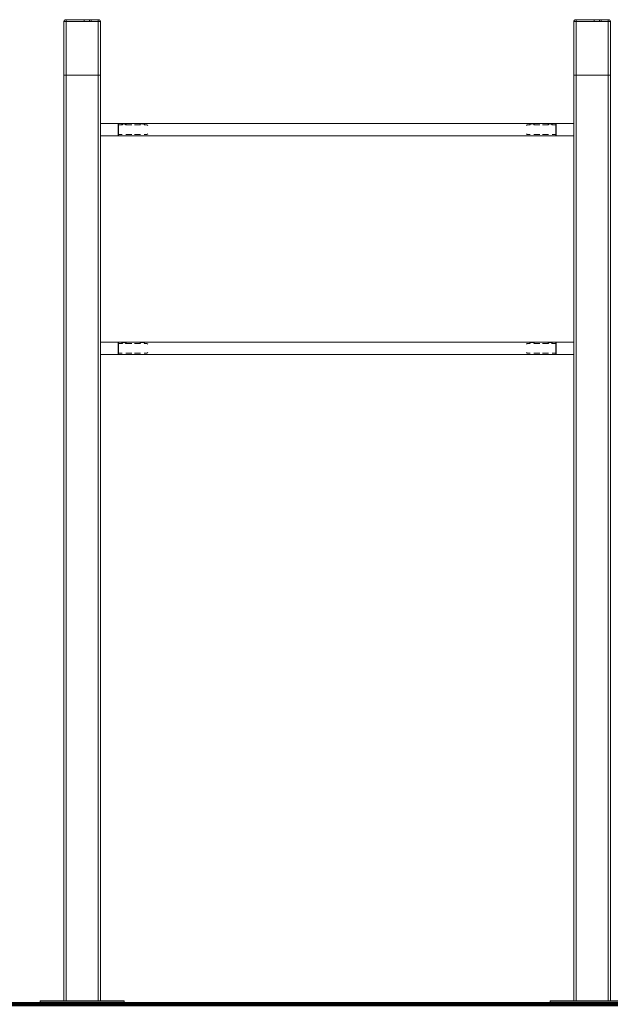
# Model space of a CAD drawing. Units: millimetres. Extents: x -38271 to -11660, y -6674 to 12144.
# Drawn here: x -21337 to -19715, y 7797 to 10499 of the extents above; entities that cross this region are included whole.
import ezdxf

# ---------------------------------------------------------------- set-up
doc = ezdxf.new("R2010")
doc.units = ezdxf.units.MM
doc.linetypes.add('IMPORT-BORDER', pattern=[0])
for name, color, linetype, lineweight in [('8074898_dwg', 8, 'Continuous', 9), ('HAGS-Dim Plan', 7, 'Continuous', 90), ('HAGS-EN16630 Movement Space', 7, 'IMPORT-BORDER', 9), ('HAGS-ST-Forest Green', 7, 'Continuous', 9), ('HAGS-ST-Galv', 7, 'Continuous', 9), ('HAGS-ST-SS', 7, 'Continuous', 9), ('HAGS-ST-Titanium', 7, 'Continuous', 9)]:
    doc.layers.add(name, color=color, linetype=linetype, lineweight=lineweight)

# ---------------------------------------------------------------- blocks, each defined once
blk = doc.blocks.new('8074898_dwg_HAGS - Dim Plan arrow-666677-East')
at = {"layer": 'HAGS-Dim Plan', "color": 250, "lineweight": 9}
blk.add_line((3265, 0), (3065, 0), dxfattribs=at)
blk = doc.blocks.new('8074898_dwg_napchup-666680-East')
at = {"layer": 'HAGS-ST-Forest Green', "flags": 128}
for points in [[(-1800, 2697), (-1800, 2697.2), (-1800, 2697.4), (-1800, 2697.6), (-1799.9, 2697.8), (-1799.9, 2698), (-1799.9, 2698.2), (-1799.8, 2698.4), (-1799.7, 2698.6), (-1799.7, 2698.8), (-1799.6, 2698.9), (-1799.5, 2699.1), (-1799.4, 2699.3), (-1799.3, 2699.5), (-1799.2, 2699.7), (-1799.1, 2699.8), (-1799, 2700), (-1798.9, 2700.1), (-1798.8, 2700.3), (-1798.6, 2700.4)], [(-1798.5, 2700.6), (-1798.3, 2700.7), (-1798.2, 2700.9), (-1798, 2701), (-1797.9, 2701.1), (-1797.7, 2701.2), (-1797.5, 2701.3), (-1797.4, 2701.4), (-1797.2, 2701.5), (-1797, 2701.6), (-1796.8, 2701.7), (-1796.6, 2701.7), (-1796.4, 2701.8), (-1796.2, 2701.8), (-1796, 2701.9), (-1795.8, 2701.9), (-1795.7, 2702), (-1795.5, 2702), (-1795.3, 2702), (-1795.1, 2702)], [(-1705, 2702), (-1704.8, 2702), (-1704.6, 2702), (-1704.4, 2702), (-1704.2, 2701.9), (-1704, 2701.9), (-1703.8, 2701.9), (-1703.6, 2701.8), (-1703.4, 2701.7), (-1703.2, 2701.7), (-1703.1, 2701.6), (-1702.9, 2701.5), (-1702.7, 2701.4), (-1702.5, 2701.3), (-1702.3, 2701.2), (-1702.2, 2701.1), (-1702, 2701), (-1701.9, 2700.9), (-1701.7, 2700.8), (-1701.6, 2700.6)], [(-1701.4, 2700.5), (-1701.3, 2700.3), (-1701.1, 2700.2), (-1701, 2700), (-1700.9, 2699.9), (-1700.8, 2699.7), (-1700.7, 2699.5), (-1700.6, 2699.4), (-1700.5, 2699.2), (-1700.4, 2699), (-1700.3, 2698.8), (-1700.3, 2698.6), (-1700.2, 2698.4), (-1700.2, 2698.2), (-1700.1, 2698), (-1700.1, 2697.8), (-1700, 2697.7), (-1700, 2697.5), (-1700, 2697.3), (-1700, 2697.1)]]:
    blk.add_lwpolyline(points, dxfattribs=at)
blk = doc.blocks.new('8074898_dwg_logo-666679-East')
at = {"layer": 'HAGS-ST-Forest Green'}
for p, q in [((-3144.8, 2701.4), (-3144.8, 2701.4)), ((-3144.8, 2701.4), (-3144.8, 2699.3)), ((-3144.8, 2699.3), (-3144.8, 2699.3)), ((-3129.5, 2701.4), (-3129.5, 2701.4)), ((-3129.5, 2701.4), (-3129.5, 2699.3)), ((-3129.5, 2699.3), (-3129.5, 2699.3)), ((-3125.5, 2701.4), (-3125.5, 2701.4)), ((-3125.5, 2701.4), (-3125.5, 2699.3)), ((-3125.5, 2699.3), (-3125.5, 2699.3))]:
    blk.add_line(p, q, dxfattribs=at)
blk = doc.blocks.new('8074898_dwg_napchup-V1-East')
at = {"layer": 'HAGS-ST-Forest Green'}
for p, q in [((-3200, 2697), (-3194, 2697)), ((-3195, 2702), (-3194, 2702)), ((-3106, 2702), (-3194, 2702)), ((-3194, 2702), (-3106, 2702)), ((-3194, 2702), (-3194, 2697)), ((-3194, 2697), (-3106, 2697)), ((-3106, 2702), (-3105, 2702)), ((-3106, 2697), (-3106, 2702)), ((-3106, 2697), (-3100, 2697))]:
    blk.add_line(p, q, dxfattribs=at)
at = {"layer": 'HAGS-ST-Forest Green', "flags": 128}
for points in [[(-3200, 2697), (-3200, 2697.2), (-3200, 2697.4), (-3200, 2697.6), (-3199.9, 2697.8), (-3199.9, 2698), (-3199.9, 2698.2), (-3199.8, 2698.4), (-3199.7, 2698.6), (-3199.7, 2698.8), (-3199.6, 2698.9), (-3199.5, 2699.1), (-3199.4, 2699.3), (-3199.3, 2699.5), (-3199.2, 2699.7), (-3199.1, 2699.8), (-3199, 2700), (-3198.9, 2700.1), (-3198.8, 2700.3), (-3198.6, 2700.4)], [(-3198.5, 2700.6), (-3198.3, 2700.7), (-3198.2, 2700.9), (-3198, 2701), (-3197.9, 2701.1), (-3197.7, 2701.2), (-3197.5, 2701.3), (-3197.4, 2701.4), (-3197.2, 2701.5), (-3197, 2701.6), (-3196.8, 2701.7), (-3196.6, 2701.7), (-3196.4, 2701.8), (-3196.2, 2701.8), (-3196, 2701.9), (-3195.8, 2701.9), (-3195.7, 2702), (-3195.5, 2702), (-3195.3, 2702), (-3195.1, 2702)], [(-3194, 2702), (-3194, 2702), (-3194.1, 2702), (-3194.1, 2702), (-3194.2, 2702), (-3194.2, 2702), (-3194.2, 2702), (-3194.3, 2702), (-3194.3, 2702), (-3194.4, 2702), (-3194.4, 2702), (-3194.4, 2702), (-3194.5, 2702), (-3194.5, 2702), (-3194.5, 2702), (-3194.6, 2702), (-3194.6, 2702), (-3194.6, 2702), (-3194.7, 2702), (-3194.7, 2702), (-3194.7, 2702), (-3194.7, 2702), (-3194.8, 2702), (-3194.8, 2702), (-3194.8, 2702), (-3194.8, 2702), (-3194.9, 2702), (-3194.9, 2702), (-3194.9, 2702), (-3194.9, 2702), (-3194.9, 2702), (-3194.9, 2702), (-3195, 2702), (-3195, 2702), (-3195, 2702), (-3195, 2702), (-3195, 2702), (-3195, 2702), (-3195, 2702), (-3195, 2702)], [(-3105, 2702), (-3105, 2702), (-3105, 2702), (-3105, 2702), (-3105, 2702), (-3105, 2702), (-3105, 2702), (-3105, 2702), (-3105.1, 2702), (-3105.1, 2702), (-3105.1, 2702), (-3105.1, 2702), (-3105.1, 2702), (-3105.1, 2702), (-3105.2, 2702), (-3105.2, 2702), (-3105.2, 2702), (-3105.2, 2702), (-3105.2, 2702), (-3105.3, 2702), (-3105.3, 2702), (-3105.3, 2702), (-3105.4, 2702), (-3105.4, 2702), (-3105.4, 2702), (-3105.5, 2702), (-3105.5, 2702), (-3105.5, 2702), (-3105.6, 2702), (-3105.6, 2702), (-3105.6, 2702), (-3105.7, 2702), (-3105.7, 2702), (-3105.8, 2702), (-3105.8, 2702), (-3105.8, 2702), (-3105.9, 2702), (-3105.9, 2702), (-3105.9, 2702), (-3106, 2702), (-3106, 2702)], [(-3105, 2702), (-3104.8, 2702), (-3104.6, 2702), (-3104.4, 2702), (-3104.2, 2701.9), (-3104, 2701.9), (-3103.8, 2701.9), (-3103.6, 2701.8), (-3103.4, 2701.7), (-3103.2, 2701.7), (-3103.1, 2701.6), (-3102.9, 2701.5), (-3102.7, 2701.4), (-3102.5, 2701.3), (-3102.3, 2701.2), (-3102.2, 2701.1), (-3102, 2701), (-3101.9, 2700.9), (-3101.7, 2700.8), (-3101.6, 2700.6)], [(-3101.4, 2700.5), (-3101.3, 2700.3), (-3101.1, 2700.2), (-3101, 2700), (-3100.9, 2699.9), (-3100.8, 2699.7), (-3100.7, 2699.5), (-3100.6, 2699.4), (-3100.5, 2699.2), (-3100.4, 2699), (-3100.3, 2698.8), (-3100.3, 2698.6), (-3100.2, 2698.4), (-3100.2, 2698.2), (-3100.1, 2698), (-3100.1, 2697.8), (-3100, 2697.7), (-3100, 2697.5), (-3100, 2697.3), (-3100, 2697.1)]]:
    blk.add_lwpolyline(points, dxfattribs=at)
at = {"layer": 'HAGS-ST-Forest Green'}
for centre, start, end in [((-3195, 2697), 90, 180), ((-3105, 2697), 0, 90)]:
    blk.add_arc(centre, 5, start, end, dxfattribs=at)
blk.add_blockref('8074898_dwg_logo-666679-East', (0, 0))
blk = doc.blocks.new('8074898_dwg-666676-East')
at = {"color": 250, "lineweight": 9}
for p, q in [((-3040.7, 1816.8), (-3040.7, 1815.8)), ((-3040.7, 1816.8), (-3038.1, 1816.8)), ((-3040.7, 1815.8), (-3038.4, 1813.6)), ((-3029.3, 1816.8), (-3038.1, 1816.8)), ((-3031.6, 1813.6), (-3029.3, 1815.8)), ((-3029.3, 1815.8), (-3029.3, 1816.8)), ((-2990.7, 1816.8), (-2990.7, 1815.8)), ((-2990.7, 1815.8), (-2989.2, 1814.3)), ((-2990.4, 1816.8), (-2989.2, 1816.8)), ((-2979.4, 1816.8), (-2989.2, 1816.8)), ((-2980.8, 1814.3), (-2979.3, 1815.8)), ((-2979.3, 1815.8), (-2979.3, 1816.8)), ((-1928, 1813.5), (-1930, 1811.5)), ((-1920, 1813.5), (-1928, 1813.5)), ((-1920.7, 1816.8), (-1920.7, 1815.8)), ((-1920.7, 1815.8), (-1919.2, 1814.3)), ((-1910.8, 1816.8), (-1920.6, 1816.8)), ((-1910.8, 1816.8), (-1909.6, 1816.8)), ((-1910.8, 1814.3), (-1909.3, 1815.8)), ((-1894, 1813.5), (-1910, 1813.5)), ((-1909.3, 1815.8), (-1909.3, 1816.8)), ((-1870, 1813.5), (-1886, 1813.5)), ((-1870.7, 1816.8), (-1870.7, 1815.8)), ((-1861.9, 1816.8), (-1870.7, 1816.8)), ((-1870.7, 1815.8), (-1868.4, 1813.6)), ((-1861.9, 1816.8), (-1859.3, 1816.8)), ((-1861.6, 1813.6), (-1859.3, 1815.8)), ((-1849, 1813.5), (-1860, 1813.5)), ((-1859.3, 1815.8), (-1859.3, 1816.8)), ((-1800, 1816.8), (-1849, 1816.8)), ((-1849, 1816.8), (-1849, 1783.2)), ((-1930, 1788.6), (-1928, 1786.6)), ((-1928, 1786.6), (-1920, 1786.6)), ((-1910, 1786.6), (-1894, 1786.6)), ((-1886, 1786.6), (-1870, 1786.6)), ((-1860, 1786.6), (-1849, 1786.6)), ((-1849, 1783.2), (-1800, 1783.2))]:
    blk.add_line(p, q, dxfattribs=at)
at = {"layer": 'HAGS-Dim Plan'}
for p, q in [((-4500, 0), (-626.6, 0)), ((-3065, 0), (-614.4, 0))]:
    blk.add_line(p, q, dxfattribs=at)
at = {"layer": 'HAGS-EN16630 Movement Space', "linetype": 'Continuous'}
for p, q in [((-3166.9, 0), (-4700, 0)), ((-3059.9, 0), (-3166.9, 0)), ((-2944.2, 0), (-3026.3, 0)), ((-2809.2, 0), (-2906.7, 0)), ((-2661.8, 0), (-2786.1, 0)), ((-2531.3, 0), (-2627.9, 0)), ((-2389.1, 0), (-2488.5, 0)), ((-2217.7, 0), (-2353.4, 0)), ((-2078.8, 0), (-2191.7, 0)), ((-1933.2, 0), (-2034.1, 0)), ((-1750, 0), (-1890.6, 0)), ((-350, 0), (-1750, 0))]:
    blk.add_line(p, q, dxfattribs=at)
at = {"layer": 'HAGS-ST-Forest Green'}
for p, q in [((-3200, 2697), (-3200, 2550)), ((-3200, 2697), (-3194, 2697)), ((-3200, 2697), (-3200, 2550)), ((-3194, 2697), (-3106, 2697)), ((-3194, 2550), (-3194, 2697)), ((-3106, 2697), (-3100, 2697)), ((-3106, 2550), (-3106, 2697)), ((-3100, 2550), (-3100, 2697)), ((-3100, 2550), (-3100, 2697)), ((-1800, 2697), (-1800, 2550)), ((-1800, 2697), (-1794, 2697)), ((-1800, 2697), (-1800, 2550)), ((-1794, 2697), (-1706, 2697)), ((-1794, 2550), (-1794, 2697)), ((-1706, 2697), (-1700, 2697)), ((-1706, 2550), (-1706, 2697)), ((-1700, 2550), (-1700, 2697)), ((-1700, 2550), (-1700, 2697)), ((-3194, 2550), (-3200, 2550)), ((-3106, 2550), (-3194, 2550)), ((-3100, 2550), (-3106, 2550)), ((-1794, 2550), (-1800, 2550)), ((-1706, 2550), (-1794, 2550)), ((-1700, 2550), (-1706, 2550))]:
    blk.add_line(p, q, dxfattribs=at)
at = {"layer": 'HAGS-ST-Galv'}
for p, q in [((-3041.7, 2416.8), (-3050, 2416.8)), ((-3050, 2400), (-3050, 2415.7)), ((-2991.7, 2416.8), (-3028.3, 2416.8)), ((-1921.7, 2416.8), (-2978.3, 2416.8)), ((-1871.7, 2416.8), (-1908.3, 2416.8)), ((-1850, 2416.8), (-1858.3, 2416.8)), ((-1850, 2415.7), (-1850, 2400)), ((-3050, 2400), (-3050, 2383.1)), ((-3050, 2383.1), (-1850, 2383.1)), ((-1850, 2383.1), (-1850, 2400)), ((-3041.7, 1816.8), (-3050, 1816.8)), ((-3050, 1800), (-3050, 1815.7)), ((-2991.7, 1816.8), (-3028.3, 1816.8)), ((-1921.7, 1816.8), (-2978.3, 1816.8)), ((-1871.7, 1816.8), (-1908.3, 1816.8)), ((-1850, 1816.8), (-1858.3, 1816.8)), ((-1850, 1815.7), (-1850, 1800)), ((-3050, 1800), (-3050, 1783.2)), ((-1850, 1783.2), (-1850, 1800)), ((-3050, 1783.2), (-1850, 1783.2))]:
    blk.add_line(p, q, dxfattribs=at)
for points, knots in [([(-3035, 2415.8), (-3035.7, 2415.8), (-3037.2, 2415.9), (-3038.7, 2416.1), (-3039.5, 2416.3), (-3040.1, 2416.4), (-3040.5, 2416.5), (-3040.8, 2416.6), (-3041, 2416.7), (-3041.3, 2416.7), (-3041.6, 2416.8), (-3041.7, 2416.8), (-3041.7, 2416.8), (-3041.7, 2416.8)], [0, 0, 0, 0, 0.1111111, 0.2222222, 0.25, 0.2777778, 0.3333333, 0.3472222, 0.3611111, 0.3888889, 0.4444444, 0.4791667, 0.5001585, 0.5001585, 0.5001585, 0.5001585]), ([(-3041.7, 2416.8), (-3041.7, 2416.8), (-3041.7, 2416.8), (-3041.6, 2416.8), (-3041.5, 2416.8), (-3041.2, 2416.7), (-3040.9, 2416.6), (-3040.7, 2416.6), (-3040.7, 2416.6)], [0.5001611, 0.5001611, 0.5001611, 0.5001611, 0.5138889, 0.5486111, 0.5833333, 0.6180556, 0.6527778, 0.6666667, 0.6666667, 0.6666667, 0.6666667]), ([(-3034.1, 2415.9), (-3034, 2415.9), (-3033.6, 2415.9), (-3033, 2415.9), (-3032.3, 2416), (-3031.8, 2416.1), (-3031.4, 2416.1), (-3031.1, 2416.2), (-3030.9, 2416.2), (-3030.7, 2416.3), (-3030.4, 2416.3), (-3030, 2416.4), (-3029.7, 2416.5), (-3029.5, 2416.5), (-3029.3, 2416.6), (-3029.2, 2416.6), (-3029, 2416.7), (-3028.8, 2416.7), (-3028.5, 2416.8), (-3028.3, 2416.8), (-3028.3, 2416.8), (-3028.3, 2416.8)], [0.0456333, 0.0456333, 0.0456333, 0.0456333, 0.0555556, 0.1111111, 0.1388889, 0.1666667, 0.1944444, 0.2083333, 0.2222222, 0.2361111, 0.25, 0.2777778, 0.3055556, 0.3194444, 0.3333333, 0.3472222, 0.3611111, 0.3888889, 0.4166667, 0.4444444, 0.4998615, 0.4998615, 0.4998615, 0.4998615]), ([(-3028.3, 2416.8), (-3028.3, 2416.8), (-3028.3, 2416.8), (-3028.3, 2416.8), (-3028.4, 2416.8), (-3028.4, 2416.8)], [0.49986353, 0.49986353, 0.49986353, 0.49986353, 0.5, 0.52777778, 0.55555556, 0.55555556, 0.55555556, 0.55555556]), ([(-2985.7, 2415.9), (-2986.2, 2415.9), (-2987.4, 2416), (-2988.7, 2416.1), (-2989.5, 2416.3), (-2990.1, 2416.4), (-2990.5, 2416.5), (-2990.8, 2416.6), (-2991, 2416.7), (-2991.3, 2416.7), (-2991.6, 2416.8), (-2991.7, 2416.8), (-2991.7, 2416.8), (-2991.7, 2416.8)], [0.0332372, 0.0332372, 0.0332372, 0.0332372, 0.1111111, 0.2222222, 0.25, 0.2777778, 0.3333333, 0.3472222, 0.3611111, 0.3888889, 0.4444444, 0.4791667, 0.5001585, 0.5001585, 0.5001585, 0.5001585]), ([(-2991.7, 2416.8), (-2991.7, 2416.8), (-2991.7, 2416.8), (-2991.7, 2416.8), (-2991.6, 2416.8), (-2991.6, 2416.8)], [0.50016105, 0.50016105, 0.50016105, 0.50016105, 0.51388889, 0.54861111, 0.55555556, 0.55555556, 0.55555556, 0.55555556]), ([(-2985, 2415.8), (-2984.6, 2415.8), (-2984.2, 2415.9), (-2983.8, 2415.9), (-2983.8, 2415.9)], [0, 0, 0, 0, 0.05555556, 0.06062735, 0.06062735, 0.06062735, 0.06062735]), ([(-2983.8, 2415.9), (-2983.4, 2415.9), (-2983, 2415.9), (-2982.3, 2416), (-2981.8, 2416.1), (-2981.4, 2416.1), (-2981.1, 2416.2), (-2980.9, 2416.2), (-2980.7, 2416.3), (-2980.4, 2416.3), (-2980, 2416.4), (-2979.7, 2416.5), (-2979.5, 2416.5), (-2979.3, 2416.6), (-2979.2, 2416.6), (-2979, 2416.7), (-2978.8, 2416.7), (-2978.5, 2416.8), (-2978.3, 2416.8), (-2978.3, 2416.8), (-2978.3, 2416.8)], [0.063532, 0.063532, 0.063532, 0.063532, 0.1111111, 0.1388889, 0.1666667, 0.1944444, 0.2083333, 0.2222222, 0.2361111, 0.25, 0.2777778, 0.3055556, 0.3194444, 0.3333333, 0.3472222, 0.3611111, 0.3888889, 0.4166667, 0.4444444, 0.4998615, 0.4998615, 0.4998615, 0.4998615]), ([(-2978.3, 2416.8), (-2978.3, 2416.8), (-2978.3, 2416.8), (-2978.3, 2416.8), (-2978.4, 2416.8), (-2978.4, 2416.8)], [0.49986353, 0.49986353, 0.49986353, 0.49986353, 0.5, 0.52777778, 0.55555556, 0.55555556, 0.55555556, 0.55555556]), ([(-1916.3, 2415.9), (-1916.6, 2415.9), (-1917.6, 2416), (-1918.7, 2416.1), (-1919.5, 2416.3), (-1920.1, 2416.4), (-1920.5, 2416.5), (-1920.8, 2416.6), (-1921, 2416.7), (-1921.3, 2416.7), (-1921.6, 2416.8), (-1921.7, 2416.8), (-1921.7, 2416.8), (-1921.7, 2416.8)], [0.0636258, 0.0636258, 0.0636258, 0.0636258, 0.1111111, 0.2222222, 0.25, 0.2777778, 0.3333333, 0.3472222, 0.3611111, 0.3888889, 0.4444444, 0.4791667, 0.5001585, 0.5001585, 0.5001585, 0.5001585]), ([(-1921.7, 2416.8), (-1921.7, 2416.8), (-1921.7, 2416.8), (-1921.7, 2416.8), (-1921.6, 2416.8), (-1921.6, 2416.8)], [0.50016105, 0.50016105, 0.50016105, 0.50016105, 0.51388889, 0.54861111, 0.55555556, 0.55555556, 0.55555556, 0.55555556]), ([(-1914.3, 2415.9), (-1914.2, 2415.9), (-1913.7, 2415.9), (-1913, 2415.9), (-1912.3, 2416), (-1911.8, 2416.1), (-1911.4, 2416.1), (-1911.1, 2416.2), (-1910.9, 2416.2), (-1910.7, 2416.3), (-1910.4, 2416.3), (-1910, 2416.4), (-1909.7, 2416.5), (-1909.5, 2416.5), (-1909.3, 2416.6), (-1909.2, 2416.6), (-1909, 2416.7), (-1908.8, 2416.7), (-1908.5, 2416.8), (-1908.3, 2416.8), (-1908.3, 2416.8), (-1908.3, 2416.8)], [0.0332495, 0.0332495, 0.0332495, 0.0332495, 0.0555556, 0.1111111, 0.1388889, 0.1666667, 0.1944444, 0.2083333, 0.2222222, 0.2361111, 0.25, 0.2777778, 0.3055556, 0.3194444, 0.3333333, 0.3472222, 0.3611111, 0.3888889, 0.4166667, 0.4444444, 0.4998615, 0.4998615, 0.4998615, 0.4998615]), ([(-1908.3, 2416.8), (-1908.3, 2416.8), (-1908.3, 2416.8), (-1908.3, 2416.8), (-1908.4, 2416.8), (-1908.4, 2416.8)], [0.49986352, 0.49986352, 0.49986352, 0.49986352, 0.5, 0.52777778, 0.55555556, 0.55555556, 0.55555556, 0.55555556]), ([(-1865.9, 2415.9), (-1866.3, 2415.9), (-1867.4, 2416), (-1868.7, 2416.1), (-1869.5, 2416.3), (-1870.1, 2416.4), (-1870.5, 2416.5), (-1870.8, 2416.6), (-1871, 2416.7), (-1871.3, 2416.7), (-1871.6, 2416.8), (-1871.7, 2416.8), (-1871.7, 2416.8), (-1871.7, 2416.8)], [0.0456549, 0.0456549, 0.0456549, 0.0456549, 0.1111111, 0.2222222, 0.25, 0.2777778, 0.3333333, 0.3472222, 0.3611111, 0.3888889, 0.4444444, 0.4791667, 0.5001585, 0.5001585, 0.5001585, 0.5001585]), ([(-1871.7, 2416.8), (-1871.7, 2416.8), (-1871.7, 2416.8), (-1871.7, 2416.8), (-1871.6, 2416.8), (-1871.6, 2416.8)], [0.50016105, 0.50016105, 0.50016105, 0.50016105, 0.51388889, 0.54861111, 0.55555556, 0.55555556, 0.55555556, 0.55555556]), ([(-1865, 2415.8), (-1864.6, 2415.8), (-1863.9, 2415.9), (-1863, 2415.9), (-1862.3, 2416), (-1861.8, 2416.1), (-1861.4, 2416.1), (-1861.1, 2416.2), (-1860.9, 2416.2), (-1860.7, 2416.3), (-1860.4, 2416.3), (-1860, 2416.4), (-1859.7, 2416.5), (-1859.5, 2416.5), (-1859.3, 2416.6), (-1859.2, 2416.6), (-1859, 2416.7), (-1858.8, 2416.7), (-1858.5, 2416.8), (-1858.3, 2416.8), (-1858.3, 2416.8), (-1858.3, 2416.8)], [0, 0, 0, 0, 0.0555556, 0.1111111, 0.1388889, 0.1666667, 0.1944444, 0.2083333, 0.2222222, 0.2361111, 0.25, 0.2777778, 0.3055556, 0.3194444, 0.3333333, 0.3472222, 0.3611111, 0.3888889, 0.4166667, 0.4444444, 0.4998615, 0.4998615, 0.4998615, 0.4998615]), ([(-1858.3, 2416.8), (-1858.3, 2416.8), (-1858.3, 2416.8), (-1858.3, 2416.8), (-1858.4, 2416.8), (-1858.5, 2416.8), (-1858.8, 2416.7), (-1859, 2416.7), (-1859.2, 2416.6), (-1859.3, 2416.6), (-1859.3, 2416.6)], [0.4998635, 0.4998635, 0.4998635, 0.4998635, 0.5, 0.5277778, 0.5555556, 0.5833333, 0.6111111, 0.6388889, 0.6527778, 0.6666667, 0.6666667, 0.6666667, 0.6666667]), ([(-3035, 1815.8), (-3035.7, 1815.8), (-3037.2, 1815.9), (-3038.7, 1816.1), (-3039.5, 1816.3), (-3040.1, 1816.4), (-3040.5, 1816.5), (-3040.8, 1816.6), (-3041, 1816.7), (-3041.3, 1816.7), (-3041.6, 1816.8), (-3041.7, 1816.8), (-3041.7, 1816.8), (-3041.7, 1816.8)], [0, 0, 0, 0, 0.1111111, 0.2222222, 0.25, 0.2777778, 0.3333333, 0.3472222, 0.3611111, 0.3888889, 0.4444444, 0.4791667, 0.5001585, 0.5001585, 0.5001585, 0.5001585]), ([(-3041.7, 1816.8), (-3041.7, 1816.8), (-3041.7, 1816.8), (-3041.6, 1816.8), (-3041.5, 1816.8), (-3041.2, 1816.7), (-3040.9, 1816.6), (-3040.7, 1816.6), (-3040.7, 1816.6)], [0.5001611, 0.5001611, 0.5001611, 0.5001611, 0.5138889, 0.5486111, 0.5833333, 0.6180556, 0.6527778, 0.6666667, 0.6666667, 0.6666667, 0.6666667]), ([(-3034.1, 1815.9), (-3034, 1815.9), (-3033.6, 1815.9), (-3033, 1815.9), (-3032.3, 1816), (-3031.8, 1816.1), (-3031.4, 1816.1), (-3031.1, 1816.2), (-3030.9, 1816.2), (-3030.7, 1816.3), (-3030.4, 1816.3), (-3030, 1816.4), (-3029.7, 1816.5), (-3029.5, 1816.5), (-3029.3, 1816.6), (-3029.2, 1816.6), (-3029, 1816.7), (-3028.8, 1816.7), (-3028.5, 1816.8), (-3028.3, 1816.8), (-3028.3, 1816.8), (-3028.3, 1816.8)], [0.0456333, 0.0456333, 0.0456333, 0.0456333, 0.0555556, 0.1111111, 0.1388889, 0.1666667, 0.1944444, 0.2083333, 0.2222222, 0.2361111, 0.25, 0.2777778, 0.3055556, 0.3194444, 0.3333333, 0.3472222, 0.3611111, 0.3888889, 0.4166667, 0.4444444, 0.4998615, 0.4998615, 0.4998615, 0.4998615]), ([(-3028.3, 1816.8), (-3028.3, 1816.8), (-3028.3, 1816.8), (-3028.3, 1816.8), (-3028.4, 1816.8), (-3028.4, 1816.8)], [0.49986353, 0.49986353, 0.49986353, 0.49986353, 0.5, 0.52777778, 0.55555556, 0.55555556, 0.55555556, 0.55555556]), ([(-2985.7, 1815.9), (-2986.2, 1815.9), (-2987.4, 1816), (-2988.7, 1816.1), (-2989.5, 1816.3), (-2990.1, 1816.4), (-2990.5, 1816.5), (-2990.8, 1816.6), (-2991, 1816.7), (-2991.3, 1816.7), (-2991.6, 1816.8), (-2991.7, 1816.8), (-2991.7, 1816.8), (-2991.7, 1816.8)], [0.0332372, 0.0332372, 0.0332372, 0.0332372, 0.1111111, 0.2222222, 0.25, 0.2777778, 0.3333333, 0.3472222, 0.3611111, 0.3888889, 0.4444444, 0.4791667, 0.5001585, 0.5001585, 0.5001585, 0.5001585]), ([(-2991.7, 1816.8), (-2991.7, 1816.8), (-2991.7, 1816.8), (-2991.7, 1816.8), (-2991.6, 1816.8), (-2991.6, 1816.8)], [0.50016105, 0.50016105, 0.50016105, 0.50016105, 0.51388889, 0.54861111, 0.55555556, 0.55555556, 0.55555556, 0.55555556]), ([(-2985, 1815.8), (-2984.6, 1815.8), (-2984.2, 1815.9), (-2983.8, 1815.9), (-2983.8, 1815.9)], [0, 0, 0, 0, 0.05555556, 0.06062735, 0.06062735, 0.06062735, 0.06062735]), ([(-2983.8, 1815.9), (-2983.4, 1815.9), (-2983, 1815.9), (-2982.3, 1816), (-2981.8, 1816.1), (-2981.4, 1816.1), (-2981.1, 1816.2), (-2980.9, 1816.2), (-2980.7, 1816.3), (-2980.4, 1816.3), (-2980, 1816.4), (-2979.7, 1816.5), (-2979.5, 1816.5), (-2979.3, 1816.6), (-2979.2, 1816.6), (-2979, 1816.7), (-2978.8, 1816.7), (-2978.5, 1816.8), (-2978.3, 1816.8), (-2978.3, 1816.8), (-2978.3, 1816.8)], [0.063532, 0.063532, 0.063532, 0.063532, 0.1111111, 0.1388889, 0.1666667, 0.1944444, 0.2083333, 0.2222222, 0.2361111, 0.25, 0.2777778, 0.3055556, 0.3194444, 0.3333333, 0.3472222, 0.3611111, 0.3888889, 0.4166667, 0.4444444, 0.4998615, 0.4998615, 0.4998615, 0.4998615]), ([(-2978.3, 1816.8), (-2978.3, 1816.8), (-2978.3, 1816.8), (-2978.3, 1816.8), (-2978.4, 1816.8), (-2978.4, 1816.8)], [0.49986353, 0.49986353, 0.49986353, 0.49986353, 0.5, 0.52777778, 0.55555556, 0.55555556, 0.55555556, 0.55555556]), ([(-1916.3, 1815.9), (-1916.6, 1815.9), (-1917.6, 1816), (-1918.7, 1816.1), (-1919.5, 1816.3), (-1920.1, 1816.4), (-1920.5, 1816.5), (-1920.8, 1816.6), (-1921, 1816.7), (-1921.3, 1816.7), (-1921.6, 1816.8), (-1921.7, 1816.8), (-1921.7, 1816.8), (-1921.7, 1816.8)], [0.0636258, 0.0636258, 0.0636258, 0.0636258, 0.1111111, 0.2222222, 0.25, 0.2777778, 0.3333333, 0.3472222, 0.3611111, 0.3888889, 0.4444444, 0.4791667, 0.5001585, 0.5001585, 0.5001585, 0.5001585]), ([(-1921.7, 1816.8), (-1921.7, 1816.8), (-1921.7, 1816.8), (-1921.7, 1816.8), (-1921.6, 1816.8), (-1921.6, 1816.8)], [0.50016105, 0.50016105, 0.50016105, 0.50016105, 0.51388889, 0.54861111, 0.55555556, 0.55555556, 0.55555556, 0.55555556]), ([(-1914.3, 1815.9), (-1914.2, 1815.9), (-1913.7, 1815.9), (-1913, 1815.9), (-1912.3, 1816), (-1911.8, 1816.1), (-1911.4, 1816.1), (-1911.1, 1816.2), (-1910.9, 1816.2), (-1910.7, 1816.3), (-1910.4, 1816.3), (-1910, 1816.4), (-1909.7, 1816.5), (-1909.5, 1816.5), (-1909.3, 1816.6), (-1909.2, 1816.6), (-1909, 1816.7), (-1908.8, 1816.7), (-1908.5, 1816.8), (-1908.3, 1816.8), (-1908.3, 1816.8), (-1908.3, 1816.8)], [0.0332495, 0.0332495, 0.0332495, 0.0332495, 0.0555556, 0.1111111, 0.1388889, 0.1666667, 0.1944444, 0.2083333, 0.2222222, 0.2361111, 0.25, 0.2777778, 0.3055556, 0.3194444, 0.3333333, 0.3472222, 0.3611111, 0.3888889, 0.4166667, 0.4444444, 0.4998615, 0.4998615, 0.4998615, 0.4998615]), ([(-1908.3, 1816.8), (-1908.3, 1816.8), (-1908.3, 1816.8), (-1908.3, 1816.8), (-1908.4, 1816.8), (-1908.4, 1816.8)], [0.49986352, 0.49986352, 0.49986352, 0.49986352, 0.5, 0.52777778, 0.55555556, 0.55555556, 0.55555556, 0.55555556]), ([(-1865.9, 1815.9), (-1866.3, 1815.9), (-1867.4, 1816), (-1868.7, 1816.1), (-1869.5, 1816.3), (-1870.1, 1816.4), (-1870.5, 1816.5), (-1870.8, 1816.6), (-1871, 1816.7), (-1871.3, 1816.7), (-1871.6, 1816.8), (-1871.7, 1816.8), (-1871.7, 1816.8), (-1871.7, 1816.8)], [0.0456549, 0.0456549, 0.0456549, 0.0456549, 0.1111111, 0.2222222, 0.25, 0.2777778, 0.3333333, 0.3472222, 0.3611111, 0.3888889, 0.4444444, 0.4791667, 0.5001585, 0.5001585, 0.5001585, 0.5001585]), ([(-1871.7, 1816.8), (-1871.7, 1816.8), (-1871.7, 1816.8), (-1871.7, 1816.8), (-1871.6, 1816.8), (-1871.6, 1816.8)], [0.50016105, 0.50016105, 0.50016105, 0.50016105, 0.51388889, 0.54861111, 0.55555556, 0.55555556, 0.55555556, 0.55555556]), ([(-1865, 1815.8), (-1864.6, 1815.8), (-1863.9, 1815.9), (-1863, 1815.9), (-1862.3, 1816), (-1861.8, 1816.1), (-1861.4, 1816.1), (-1861.1, 1816.2), (-1860.9, 1816.2), (-1860.7, 1816.3), (-1860.4, 1816.3), (-1860, 1816.4), (-1859.7, 1816.5), (-1859.5, 1816.5), (-1859.3, 1816.6), (-1859.2, 1816.6), (-1859, 1816.7), (-1858.8, 1816.7), (-1858.5, 1816.8), (-1858.3, 1816.8), (-1858.3, 1816.8), (-1858.3, 1816.8)], [0, 0, 0, 0, 0.0555556, 0.1111111, 0.1388889, 0.1666667, 0.1944444, 0.2083333, 0.2222222, 0.2361111, 0.25, 0.2777778, 0.3055556, 0.3194444, 0.3333333, 0.3472222, 0.3611111, 0.3888889, 0.4166667, 0.4444444, 0.4998615, 0.4998615, 0.4998615, 0.4998615]), ([(-1858.3, 1816.8), (-1858.3, 1816.8), (-1858.3, 1816.8), (-1858.3, 1816.8), (-1858.4, 1816.8), (-1858.5, 1816.8), (-1858.8, 1816.7), (-1859, 1816.7), (-1859.2, 1816.6), (-1859.3, 1816.6), (-1859.3, 1816.6)], [0.4998635, 0.4998635, 0.4998635, 0.4998635, 0.5, 0.5277778, 0.5555556, 0.5833333, 0.6111111, 0.6388889, 0.6527778, 0.6666667, 0.6666667, 0.6666667, 0.6666667])]:
    blk.add_open_spline(points, degree=3, knots=knots, dxfattribs=at)
for points in [[(-3035, 2415.8), (-3034.7, 2415.8), (-3034.5, 2415.9), (-3034.2, 2415.9)], [(-2985, 2415.8), (-2985.2, 2415.8), (-2985.4, 2415.8), (-2985.6, 2415.9)], [(-1915, 2415.8), (-1915.4, 2415.8), (-1915.8, 2415.9), (-1916.2, 2415.9)], [(-1915, 2415.8), (-1914.8, 2415.8), (-1914.6, 2415.9), (-1914.4, 2415.9)], [(-1865, 2415.8), (-1865.3, 2415.8), (-1865.6, 2415.9), (-1865.8, 2415.9)], [(-3035, 1815.8), (-3034.7, 1815.8), (-3034.5, 1815.9), (-3034.2, 1815.9)], [(-2985, 1815.8), (-2985.2, 1815.8), (-2985.4, 1815.8), (-2985.6, 1815.9)], [(-1915, 1815.8), (-1915.4, 1815.8), (-1915.8, 1815.9), (-1916.2, 1815.9)], [(-1915, 1815.8), (-1914.8, 1815.8), (-1914.6, 1815.9), (-1914.4, 1815.9)], [(-1865, 1815.8), (-1865.3, 1815.8), (-1865.6, 1815.9), (-1865.8, 1815.9)]]:
    blk.add_open_spline(points, degree=3, dxfattribs=at)
at = {"layer": 'HAGS-ST-SS'}
for p, q in [((-3040.7, 2416.8), (-3040.7, 2415.8)), ((-3040.7, 2416.8), (-3038.1, 2416.8)), ((-3040.7, 2415.8), (-3038.4, 2413.6)), ((-3029.3, 2416.8), (-3038.1, 2416.8)), ((-3031.6, 2413.6), (-3029.3, 2415.8)), ((-3029.3, 2415.8), (-3029.3, 2416.8)), ((-2990.7, 2416.8), (-2990.7, 2415.8)), ((-2990.7, 2415.8), (-2989.4, 2414.5)), ((-2990.4, 2416.8), (-2989.2, 2416.8)), ((-2979.4, 2416.8), (-2989.2, 2416.8)), ((-2980.6, 2414.5), (-2979.3, 2415.8)), ((-2979.3, 2415.8), (-2979.3, 2416.8)), ((-1920.7, 2416.8), (-1920.7, 2415.8)), ((-1920.7, 2415.8), (-1919.4, 2414.5)), ((-1910.8, 2416.8), (-1920.6, 2416.8)), ((-1910.8, 2416.8), (-1909.6, 2416.8)), ((-1910.6, 2414.5), (-1909.3, 2415.8)), ((-1909.3, 2415.8), (-1909.3, 2416.8)), ((-1870.7, 2416.8), (-1870.7, 2415.8)), ((-1861.9, 2416.8), (-1870.7, 2416.8)), ((-1870.7, 2415.8), (-1868.4, 2413.6)), ((-1861.9, 2416.8), (-1859.3, 2416.8)), ((-1861.6, 2413.6), (-1859.3, 2415.8)), ((-1859.3, 2415.8), (-1859.3, 2416.8))]:
    blk.add_line(p, q, dxfattribs=at)
at = {"layer": 'HAGS-ST-Titanium'}
for p, q in [((-3200, 2550), (-3200, 10)), ((-3200, 2550), (-3194, 2550)), ((-3200, 10), (-3200, 2550)), ((-3194, 2550), (-3106, 2550)), ((-3194, 10), (-3194, 2550)), ((-3106, 2550), (-3100, 2550)), ((-3106, 2550), (-3106, 10)), ((-3100, 10), (-3100, 2550)), ((-3100, 10), (-3100, 2550)), ((-1800, 2550), (-1800, 10)), ((-1800, 2550), (-1794, 2550)), ((-1800, 10), (-1800, 2550)), ((-1794, 2550), (-1706, 2550)), ((-1794, 10), (-1794, 2550)), ((-1706, 2550), (-1700, 2550)), ((-1706, 10), (-1706, 2550)), ((-1700, 10), (-1700, 2550)), ((-3051, 2416.8), (-3100, 2416.8)), ((-3051, 2383.1), (-3051, 2416.8)), ((-3040, 2413.5), (-3051, 2413.5)), ((-3014, 2413.5), (-3030, 2413.5)), ((-2990, 2413.5), (-3006, 2413.5)), ((-2972, 2413.5), (-2980, 2413.5)), ((-2970, 2411.5), (-2972, 2413.5)), ((-1928, 2413.5), (-1930, 2411.5)), ((-1920, 2413.5), (-1928, 2413.5)), ((-1894, 2413.5), (-1910, 2413.5)), ((-1870, 2413.5), (-1886, 2413.5)), ((-1849, 2413.5), (-1860, 2413.5)), ((-1800, 2416.8), (-1849, 2416.8)), ((-1849, 2416.8), (-1849, 2383.1)), ((-3100, 2383.1), (-3051, 2383.1)), ((-3051, 2386.6), (-3040, 2386.6)), ((-3030, 2386.6), (-3014, 2386.6)), ((-3006, 2386.6), (-2990, 2386.6)), ((-2980, 2386.6), (-2972, 2386.6)), ((-2972, 2386.6), (-2970, 2388.6)), ((-1930, 2388.6), (-1928, 2386.6)), ((-1928, 2386.6), (-1920, 2386.6)), ((-1910, 2386.6), (-1894, 2386.6)), ((-1886, 2386.6), (-1870, 2386.6)), ((-1860, 2386.6), (-1849, 2386.6)), ((-1849, 2383.1), (-1800, 2383.1)), ((-3051, 1816.8), (-3100, 1816.8)), ((-3051, 1783.2), (-3051, 1816.8)), ((-3040, 1813.5), (-3051, 1813.5)), ((-3014, 1813.5), (-3030, 1813.5)), ((-2990, 1813.5), (-3006, 1813.5)), ((-2972, 1813.5), (-2980, 1813.5)), ((-2970, 1811.5), (-2972, 1813.5)), ((-3051, 1786.6), (-3040, 1786.6)), ((-3030, 1786.6), (-3014, 1786.6)), ((-3006, 1786.6), (-2990, 1786.6)), ((-2980, 1786.6), (-2972, 1786.6)), ((-2972, 1786.6), (-2970, 1788.6)), ((-3100, 1783.2), (-3051, 1783.2)), ((-3264, 10), (-3265, 9)), ((-3264, 10), (-3265, 9)), ((-3265, 9), (-3265, 0)), ((-3035, 9), (-3265, 9)), ((-3264, 10), (-3263.9, 10)), ((-3264, 10), (-3036, 10)), ((-3263.6, 10), (-3263.6, 10)), ((-3036.4, 10), (-3036.4, 10)), ((-3036.1, 10), (-3036, 10)), ((-3035, 9), (-3036, 10)), ((-3035, 9), (-3036, 10)), ((-3035, 0), (-3035, 9)), ((-1864, 10), (-1865, 9)), ((-1864, 10), (-1865, 9)), ((-1864, 10), (-1865, 9)), ((-1864, 10), (-1865, 9)), ((-1865, 9), (-1865, 0)), ((-1865, 9), (-1635, 9)), ((-1636, 10), (-1864, 10)), ((-1863.9, 10), (-1864, 10)), ((-1863.6, 10), (-1863.6, 10)), ((-1863.6, 10), (-1863.6, 10)), ((-1863.6, 10), (-1863.6, 10))]:
    blk.add_line(p, q, dxfattribs=at)
for name, p in [('8074898_dwg_napchup-666680-East', (-1400, 0)), ('8074898_dwg_napchup-V1-East', (0, 0)), ('8074898_dwg_napchup-666680-East', (0, 0)), ('8074898_dwg_napchup-666680-East', (0, 0)), ('8074898_dwg_napchup-V1-East', (1400, 0))]:
    blk.add_blockref(name, p)
at = {"extrusion": (0, 0, -1)}
blk.add_blockref('8074898_dwg_HAGS - Dim Plan arrow-666677-East', (0, 0), dxfattribs=at)

msp = doc.modelspace()

# ---------------------------------------------------------------- block references
at = {"layer": '8074898_dwg', "color": 250}
msp.add_blockref('8074898_dwg-666676-East', (-18015.1, 7796.8), dxfattribs=at)

doc.saveas('drawing.dxf')
